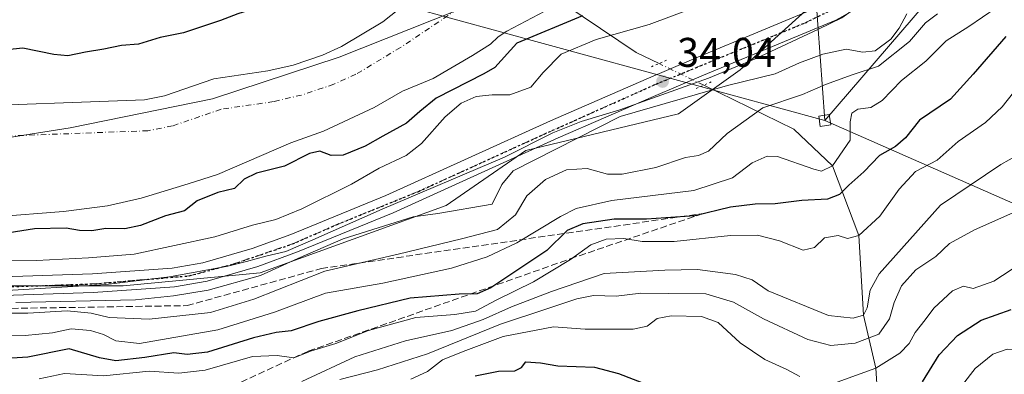
# Model space of a CAD drawing. Units: metres. Extents: x 603091 to 606523, y 4791679 to 4794045.
# Drawn here: x 605587 to 605826, y 4792150 to 4792235 of the extents above; entities that cross this region are included whole.
import ezdxf

# ---------------------------------------------------------------- set-up
doc = ezdxf.new("R2010")
doc.units = ezdxf.units.M
doc.header["$MEASUREMENT"] = 0
for name, pattern in [('DGN Style 3', [2.307223458686699, 1.648016756204785, -0.6592067024819142]), ('DGN Style 4', [2.6384748266838614, 1.318413404963828, -0.6592067024819142, 0.001648016756204785, -0.6592067024819142]), ('DGN Style 5', [1.1536117293433497, 0.4944050268614355, -0.6592067024819142])]:
    doc.linetypes.add(name, pattern=pattern)
for name, color, linetype, lineweight in [('Arbolado forestal CxS', 92, 'Continuous', 0), ('Carretera de calzada única Cxs', 7, 'Continuous', 13), ('Carretera de calzada única eje', 7, 'DGN Style 4', 0), ('Corriente natural Cxs', 4, 'Continuous', 13), ('Corriente natural eje', 4, 'DGN Style 4', 0), ('Corriente natural lineal', 142, 'Continuous', 13), ('Corriente natural lineal oculto', 9, 'DGN Style 4', 13), ('Curva de nivel maestra', 30, 'Continuous', 30), ('Curva de nivel normal', 30, 'Continuous', 0), ('Espacio natural protegido', 121, 'Continuous', 13), ('Espacio natural protegido CxS', 121, 'Continuous', 0), ('Municipio', 91, 'Continuous', 13), ('Municipio CxS', 4, 'Continuous', 0), ('Puente lineal', 2, 'DGN Style 5', 0), ('Punto de cota en terreno', 7, 'Continuous', 0), ('Ruta', 7, 'DGN Style 5', 30), ('Rótulo de punto de cota en terreno', 7, 'Continuous', 0), ('Suelo desnudo CxS', 253, 'Continuous', 0), ('Talud superficial', 30, 'DGN Style 3', 0), ('Tendido', 6, 'Continuous', 0), ('Torre de tendido Cxs', 51, 'Continuous', 0)]:
    doc.layers.add(name, color=color, linetype=linetype, lineweight=lineweight)
doc.styles.add('Style-Arial', font='txt')

# ---------------------------------------------------------------- blocks, each defined once
blk = doc.blocks.new('*U23')
at = {"layer": 'Suelo desnudo CxS', "color": 253, "linetype": 'Continuous', "lineweight": 0}
for points in [[(605569.4801000003, 4792214.2301, 22.37660000000324), (605617.5401, 4792216.030099999, 22.6585999999952), (605622.4200999998, 4792216.9901, 22.45970000000671), (605634.3000999996, 4792221.0601, 22.75389999999607), (605647.3800999997, 4792222.970100001, 22.61380000000645), (605653.5000999998, 4792224.4001, 22.65529999999853), (605660.6001000004, 4792226.770099999, 22.76880000000529), (605665.2001, 4792228.850099999, 22.73020000000542), (605675.1901000004, 4792234.860099999, 22.62540000000445), (605684.9200999998, 4792242.620100001, 22.62949999999546)], [(605714.4200999998, 4792237.450099999, 22.62900000000081), (605705.1700999998, 4792232.5601, 22.60619999999471), (605703.0701000001, 4792231.200099999, 22.42879999999423), (605701.2500999998, 4792229.4901, 22.28479999999399), (605696.9101, 4792226.720100001, 21.98410000000149), (605687.4101, 4792221.170100001, 22.54859999999462), (605679.9901000002, 4792218.120100001, 22.4262000000017), (605673.1001000004, 4792214.1501, 22.5286000000051), (605660.8601000002, 4792208.390100001, 22.60340000000724), (605652.9301000005, 4792205.5601, 22.26540000000386), (605635.2301000003, 4792197.9101, 21.93929999999818), (605629.8901000004, 4792196.2301, 21.91289999999572), (605627.1001000004, 4792195.390100001, 21.89130000000296), (605616.7701000003, 4792192.1801, 22.32839999999851), (605608.6101000002, 4792190.390100001, 22.75890000000072), (605598.0100999996, 4792189.0101, 22.75019999999495), (605581.3400999998, 4792187.6601, 22.79339999999502)]]:
    blk.add_polyline3d(points, dxfattribs=at)
blk = doc.blocks.new('5PATER')
at = {"layer": 'Punto de cota en terreno', "linetype": 'Continuous', "lineweight": 0}
h = blk.add_hatch(color=51, dxfattribs=at)
edge = h.paths.add_edge_path()
edge.add_ellipse((0, 0), major_axis=(-0.1095731443231308, -0.1110710700762829), ratio=0.9994222409660322, start_angle=0, end_angle=360)

msp = doc.modelspace()

# ---------------------------------------------------------------- linework, layer by layer
at = {"layer": 'Arbolado forestal CxS', "color": 92, "linetype": 'Continuous', "lineweight": 0}
for points in [[(605789.1778999995, 4792248.244899999, 30.82670000000508), (605761.6688999999, 4792223.242500001, 33.18390000000363), (605746.7427000003, 4792212.620300001, 35.54670000000624), (605709.7719000002, 4792203.7465, 34.25479999999516), (605690.5471000001, 4792190.437100001, 34.58289999999397), (605645.5822999999, 4792174.157500001, 34.60869999999704), (605612.4433000004, 4792170.9989, 33.48089999999502), (605531.9637000002, 4792170.997300001, 32.70160000000033), (605522.8071, 4792170.274499999, 32.80909999999858), (605502.9052999998, 4792168.7031, 33.58460000000196), (605412.0793000003, 4792161.532299999, 35.3012000000017), (605324.7615, 4792149.953700001, 34.97530000000552), (605290.3295, 4792144.306700001, 33.3408999999956), (605288.3914999999, 4792171.909399999, 30.48699999999371), (605288.2597000003, 4792173.786900001, 29.68439999999828), (605284.6765999999, 4792172.7601, 29.0795999999973), (605283.0242999997, 4792172.286599999, 28.7161999999953)], [(605371.5012999997, 4792245.217900001, 32.39620000000286), (605496.6835000003, 4792248.558700001, 29.91340000000491), (605536.7424999997, 4792246.890500001, 29.70219999999972), (605595.1615000004, 4792243.553500001, 30.68240000000515), (605671.9398999996, 4792246.893300001, 24.10599999999977), (605689.7622999996, 4792247.405999999, 22.71469999999681), (605684.9200999998, 4792242.620100001, 22.62949999999546), (605675.1901000004, 4792234.860099999, 22.62540000000445), (605665.2001, 4792228.850099999, 22.73020000000542), (605660.6001000004, 4792226.770099999, 22.76880000000529), (605653.5000999998, 4792224.4001, 22.65529999999853), (605647.3800999997, 4792222.970100001, 22.61380000000645), (605634.3000999996, 4792221.0601, 22.75389999999607), (605622.4200999998, 4792216.9901, 22.45970000000671), (605617.5401, 4792216.030099999, 22.6585999999952), (605569.4801000003, 4792214.2301, 22.37660000000324), (605557.0100999996, 4792215.0701, 22.94700000000012), (605538.4401000004, 4792218.0801, 22.60480000000098), (605526.1901000004, 4792220.610099999, 22.46760000000359), (605518.7701000003, 4792221.380100001, 22.39849999999569), (605439.4001000002, 4792220.2401, 22.0454999999929), (605422.3501000004, 4792220.470100001, 22.19389999999839), (605397.5800999999, 4792221.620100001, 22.18330000000424)], [(605397.5800999999, 4792221.620100001, 22.18330000000424), (605422.3501000004, 4792220.470100001, 22.19389999999839), (605439.4001000002, 4792220.2401, 22.0454999999929), (605518.7701000003, 4792221.380100001, 22.39849999999569), (605526.1901000004, 4792220.610099999, 22.46760000000359), (605538.4401000004, 4792218.0801, 22.60480000000098), (605557.0100999996, 4792215.0701, 22.94700000000012), (605569.4801000003, 4792214.2301, 22.37660000000324), (605617.5401, 4792216.030099999, 22.6585999999952), (605622.4200999998, 4792216.9901, 22.45970000000671), (605634.3000999996, 4792221.0601, 22.75389999999607), (605647.3800999997, 4792222.970100001, 22.61380000000645), (605653.5000999998, 4792224.4001, 22.65529999999853), (605660.6001000004, 4792226.770099999, 22.76880000000529), (605665.2001, 4792228.850099999, 22.73020000000542), (605675.1901000004, 4792234.860099999, 22.62540000000445), (605684.9200999998, 4792242.620100001, 22.62949999999546), (605689.7622999996, 4792247.405999999, 22.71469999999681)], [(605531.9637000002, 4792170.997300001, 32.70160000000033), (605612.4433000004, 4792170.9989, 33.48089999999502), (605645.5822999999, 4792174.157500001, 34.60869999999704), (605690.5471000001, 4792190.437100001, 34.58289999999397), (605709.7719000002, 4792203.7465, 34.25479999999516), (605746.7427000003, 4792212.620300001, 35.54670000000624), (605761.6688999999, 4792223.242500001, 33.18390000000363), (605789.1778999995, 4792248.244899999, 30.82670000000508), (605843.1579, 4792247.656099999, 40.47629999999481), (605843.2106999997, 4792247.6555, 40.48200000000361), (605865.9951, 4792247.5573, 40.7329999999929), (605884.2052999996, 4792246.111099999, 41.5402000000031), (605902.1319000004, 4792244.470899999, 42.4091999999946), (605910.1552999998, 4792243.224099999, 42.75800000000163), (605927.6425000001, 4792240.120300001, 54.4198999999935), (605922.4539000001, 4792233.449100001, 55.40110000000277), (605920.4550999999, 4792223.454700001, 58.69560000000638), (605934.4483000003, 4792209.4627, 62.01780000000144), (605932.4499000004, 4792194.470899999, 59.61440000000584), (605920.4565000003, 4792180.478700001, 64.71989999999641), (605906.4641000004, 4792174.481500001, 70.98690000000352), (605893.8073000005, 4792156.761700001, 78.10589999999502), (605909.5235000001, 4792145.797499999, 79.19139999999607)], [(605789.1778999995, 4792248.244899999, 30.82670000000508), (605761.6688999999, 4792223.242500001, 33.18390000000363), (605746.7427000003, 4792212.620300001, 35.54670000000624), (605709.7719000002, 4792203.7465, 34.25479999999516), (605690.5471000001, 4792190.437100001, 34.58289999999397), (605645.5822999999, 4792174.157500001, 34.60869999999704), (605612.4433000004, 4792170.9989, 33.48089999999502), (605531.9637000002, 4792170.997300001, 32.70160000000033)], [(605729.5930000005, 4792248.0703, 22.62279999999737), (605728.5301000001, 4792246.950099999, 22.53729999999632), (605714.4200999998, 4792237.450099999, 22.62900000000081), (605705.1700999998, 4792232.5601, 22.60619999999471), (605703.0701000001, 4792231.200099999, 22.42879999999423), (605701.2500999998, 4792229.4901, 22.28479999999399), (605696.9101, 4792226.720100001, 21.98410000000149), (605687.4101, 4792221.170100001, 22.54859999999462), (605679.9901000002, 4792218.120100001, 22.4262000000017), (605673.1001000004, 4792214.1501, 22.5286000000051), (605660.8601000002, 4792208.390100001, 22.60340000000724), (605652.9301000005, 4792205.5601, 22.26540000000386), (605635.2301000003, 4792197.9101, 21.93929999999818), (605629.8901000004, 4792196.2301, 21.91289999999572), (605627.1001000004, 4792195.390100001, 21.89130000000296), (605616.7701000003, 4792192.1801, 22.32839999999851), (605608.6101000002, 4792190.390100001, 22.75890000000072), (605598.0100999996, 4792189.0101, 22.75019999999495), (605581.3400999998, 4792187.6601, 22.79339999999502)], [(605581.3400999998, 4792187.6601, 22.79339999999502), (605598.0100999996, 4792189.0101, 22.75019999999495), (605608.6101000002, 4792190.390100001, 22.75890000000072), (605616.7701000003, 4792192.1801, 22.32839999999851), (605627.1001000004, 4792195.390100001, 21.89130000000296), (605629.8901000004, 4792196.2301, 21.91289999999572), (605635.2301000003, 4792197.9101, 21.93929999999818), (605652.9301000005, 4792205.5601, 22.26540000000386), (605660.8601000002, 4792208.390100001, 22.60340000000724), (605673.1001000004, 4792214.1501, 22.5286000000051), (605679.9901000002, 4792218.120100001, 22.4262000000017), (605687.4101, 4792221.170100001, 22.54859999999462), (605696.9101, 4792226.720100001, 21.98410000000149), (605701.2500999998, 4792229.4901, 22.28479999999399), (605703.0701000001, 4792231.200099999, 22.42879999999423), (605705.1700999998, 4792232.5601, 22.60619999999471), (605714.4200999998, 4792237.450099999, 22.62900000000081)]]:
    msp.add_polyline3d(points, dxfattribs=at)
at = {"layer": 'Carretera de calzada única Cxs', "color": 7, "linetype": 'Continuous', "lineweight": 13}
for points in [[(605578.4001000002, 4792173.0101, 42.2789000000048), (605604.9600999998, 4792173.890100001, 48.33740000000398), (605624.3000999996, 4792175.2601, 49.48799999999756), (605631.6901000004, 4792176.5801, 46.42239999999583), (605643.5900999998, 4792180.030099999, 42.74850000000151), (605652.9700999996, 4792183.440099999, 46.58710000000428), (605675.9101, 4792192.8201, 43.54700000000594), (605715.7600999996, 4792210.940099999, 40.9542999999976), (605738.8800999997, 4792220.970100001, 37.33179999999993), (605751.0201000003, 4792226.1601, 42.11169999999402), (605782.7901, 4792239.390100001, 32.90899999999965), (605789.3201000001, 4792242.9901, 40.1987999999983), (605795.5301000001, 4792247.2601, 42.24770000000717), (605798.9101, 4792250.110099999, 38.82880000000296)], [(605805.7200999996, 4792250.0601, 35.12690000000293), (605804.7100999998, 4792249.0701, 35.14830000000075), (605798.2801000001, 4792243.6501, 49.75139999999374), (605791.7100999998, 4792239.130100001, 49.53949999999895), (605784.7600999996, 4792235.290100001, 36.64650000000256), (605752.7901, 4792221.9801, 37.31440000000293), (605740.6700999998, 4792216.800100001, 37.84540000000561), (605717.6001000004, 4792206.790100001, 45.93090000000666), (605677.7100999998, 4792188.6501, 47.50179999999818), (605654.6001000004, 4792179.200099999, 49.1076999999932), (605644.9901000002, 4792175.720100001, 47.29379999999946), (605632.7200999996, 4792172.1501, 54.97090000000026), (605624.8601000002, 4792170.7501, 55.09149999999499), (605605.1901000004, 4792169.360099999, 52.13370000000577), (605578.5201000003, 4792168.470100001, 48.99880000000121)], [(605578.4001000002, 4792173.0101, 42.2789000000048), (605604.9600999998, 4792173.890100001, 48.33740000000398), (605624.3000999996, 4792175.2601, 49.48799999999756), (605631.6901000004, 4792176.5801, 46.42239999999583), (605643.5900999998, 4792180.030099999, 42.74850000000151), (605652.9700999996, 4792183.440099999, 46.58710000000428), (605675.9101, 4792192.8201, 43.54700000000594), (605715.7600999996, 4792210.940099999, 40.9542999999976), (605738.8800999997, 4792220.970100001, 37.33179999999993), (605751.0201000003, 4792226.1601, 42.11169999999402), (605782.7901, 4792239.390100001, 32.90899999999965)], [(605791.7100999998, 4792239.130100001, 49.53949999999895), (605784.7600999996, 4792235.290100001, 36.64650000000256), (605752.7901, 4792221.9801, 37.31440000000293), (605740.6700999998, 4792216.800100001, 37.84540000000561), (605717.6001000004, 4792206.790100001, 45.93090000000666), (605677.7100999998, 4792188.6501, 47.50179999999818), (605654.6001000004, 4792179.200099999, 49.1076999999932), (605644.9901000002, 4792175.720100001, 47.29379999999946), (605632.7200999996, 4792172.1501, 54.97090000000026), (605624.8601000002, 4792170.7501, 55.09149999999499), (605605.1901000004, 4792169.360099999, 52.13370000000577), (605578.5201000003, 4792168.470100001, 48.99880000000121)]]:
    msp.add_polyline3d(points, dxfattribs=at)
at = {"layer": 'Carretera de calzada única eje', "color": 7, "linetype": 'DGN Style 4', "lineweight": 0}
msp.add_polyline3d([(605558.9901000002, 4792169.950099999, 50.46670000000449), (605596.3000999996, 4792171.170100001, 46.51829999999609), (605605.5100999996, 4792171.5001, 50.5902999999962), (605628.4101, 4792173.4301, 51.92359999999462), (605639.1601, 4792176.3101, 44.80310000000463), (605653.3601000002, 4792181.140100001, 47.3524000000034), (605664.1901000004, 4792185.860099999, 48.72010000000591), (605683.8201000001, 4792193.840100001, 43.08749999999418), (605715.2600999996, 4792208.1501, 42.23589999999967), (605741.3000999996, 4792219.800100001, 37.69400000000314), (605777.4200999998, 4792234.640100001, 33.62919999999576), (605788.9301000005, 4792240.280099999, 42.72659999999451), (605796.2001, 4792245.0001, 47.01179999999295), (605802.3101000005, 4792250.0801, 36.17639999999665)], dxfattribs=at)
at = {"layer": 'Corriente natural Cxs', "color": 4, "linetype": 'Continuous', "lineweight": 13}
for points in [[(605397.5800999999, 4792221.620100001, 22.18330000000424), (605422.3501000004, 4792220.470100001, 22.19389999999839), (605439.4001000002, 4792220.2401, 22.0454999999929), (605518.7701000003, 4792221.380100001, 22.39849999999569), (605526.1901000004, 4792220.610099999, 22.46760000000359), (605538.4401000004, 4792218.0801, 22.60480000000098), (605557.0100999996, 4792215.0701, 22.94700000000012), (605569.4801000003, 4792214.2301, 22.37660000000324), (605617.5401, 4792216.030099999, 22.6585999999952), (605622.4200999998, 4792216.9901, 22.45970000000671), (605634.3000999996, 4792221.0601, 22.75389999999607), (605647.3800999997, 4792222.970100001, 22.61380000000645), (605653.5000999998, 4792224.4001, 22.65529999999853), (605660.6001000004, 4792226.770099999, 22.76880000000529), (605665.2001, 4792228.850099999, 22.73020000000542), (605675.1901000004, 4792234.860099999, 22.62540000000445), (605684.9200999998, 4792242.620100001, 22.62949999999546), (605693.5100999996, 4792251.110099999, 23.0966999999946)], [(605732.2401000002, 4792250.859999999, 23.04390000000421), (605728.5301000001, 4792246.950099999, 22.53729999999632), (605714.4200999998, 4792237.450099999, 22.62900000000081), (605705.1700999998, 4792232.5601, 22.60619999999471), (605703.0701000001, 4792231.200099999, 22.42879999999423), (605701.2500999998, 4792229.4901, 22.28479999999399), (605696.9101, 4792226.720100001, 21.98410000000149), (605687.4101, 4792221.170100001, 22.54859999999462), (605679.9901000002, 4792218.120100001, 22.4262000000017), (605673.1001000004, 4792214.1501, 22.5286000000051), (605660.8601000002, 4792208.390100001, 22.60340000000724), (605652.9301000005, 4792205.5601, 22.26540000000386), (605635.2301000003, 4792197.9101, 21.93929999999818), (605629.8901000004, 4792196.2301, 21.91289999999572), (605627.1001000004, 4792195.390100001, 21.89130000000296), (605616.7701000003, 4792192.1801, 22.32839999999851), (605608.6101000002, 4792190.390100001, 22.75890000000072), (605598.0100999996, 4792189.0101, 22.75019999999495), (605581.3400999998, 4792187.6601, 22.79339999999502)], [(605569.4801000003, 4792214.2301, 22.37660000000324), (605617.5401, 4792216.030099999, 22.6585999999952), (605622.4200999998, 4792216.9901, 22.45970000000671), (605634.3000999996, 4792221.0601, 22.75389999999607), (605647.3800999997, 4792222.970100001, 22.61380000000645), (605653.5000999998, 4792224.4001, 22.65529999999853), (605660.6001000004, 4792226.770099999, 22.76880000000529), (605665.2001, 4792228.850099999, 22.73020000000542), (605675.1901000004, 4792234.860099999, 22.62540000000445), (605684.9200999998, 4792242.620100001, 22.62949999999546)], [(605714.4200999998, 4792237.450099999, 22.62900000000081), (605705.1700999998, 4792232.5601, 22.60619999999471), (605703.0701000001, 4792231.200099999, 22.42879999999423), (605701.2500999998, 4792229.4901, 22.28479999999399), (605696.9101, 4792226.720100001, 21.98410000000149), (605687.4101, 4792221.170100001, 22.54859999999462), (605679.9901000002, 4792218.120100001, 22.4262000000017), (605673.1001000004, 4792214.1501, 22.5286000000051), (605660.8601000002, 4792208.390100001, 22.60340000000724), (605652.9301000005, 4792205.5601, 22.26540000000386), (605635.2301000003, 4792197.9101, 21.93929999999818), (605629.8901000004, 4792196.2301, 21.91289999999572), (605627.1001000004, 4792195.390100001, 21.89130000000296), (605616.7701000003, 4792192.1801, 22.32839999999851), (605608.6101000002, 4792190.390100001, 22.75890000000072), (605598.0100999996, 4792189.0101, 22.75019999999495), (605581.3400999998, 4792187.6601, 22.79339999999502)]]:
    msp.add_polyline3d(points, dxfattribs=at)
at = {"layer": 'Corriente natural eje', "color": 4, "linetype": 'DGN Style 4', "lineweight": 0}
msp.add_polyline3d([(605706.6651, 4792247.5551, 22.92419999999402), (605702.3601000002, 4792244.040100001, 22.92209999999614), (605679.5000999998, 4792228.6601, 22.00139999999374), (605668.7100999998, 4792222.1601, 21.52980000000389), (605663.3501000004, 4792219.7401, 21.64979999999923), (605655.5601000005, 4792217.140100001, 21.87910000000556), (605648.7801000001, 4792215.5601, 22.05610000000161), (605636.0900999998, 4792213.710100001, 22.1935999999987), (605624.3800999997, 4792209.690099999, 22.06699999999546), (605618.4101, 4792208.520099999, 21.95870000000286), (605569.3701, 4792206.690099999, 22.08400000000256), (605556.1501000002, 4792207.5701, 22.33040000000619), (605537.0701000001, 4792210.670100001, 22.36860000000161), (605525.0301000001, 4792213.1501, 22.43009999999776), (605518.4301000005, 4792213.840100001, 22.21520000000601), (605449.2001, 4792207.550100001, 22.01619999999821), (605424.5100999996, 4792209.120100001, 21.6585999999952), (605395.9401000004, 4792213.200099999, 21.56309999999939), (605366.2901, 4792213.950099999, 20.92389999999432), (605330.4501, 4792214.350099999, 20.48399999999674), (605311.4901000002, 4792213.6501, 20.22310000000289), (605299.4001000002, 4792209.460100001, 20.11430000000109)], dxfattribs=at)
at = {"layer": 'Corriente natural lineal', "color": 142, "linetype": 'Continuous', "lineweight": 13, "extrusion": (0.06433495861041484, 0.5124340846315392, 0.8563132148976991), "elevation": 2494698.732750061, "flags": 128}
msp.add_lwpolyline([(-4057.01197893385, -4136278.937966426), (-4051.225143721473, -4136281.234382864), (-4019.101261239295, -4136300.191436098)], dxfattribs=at)
at = {"layer": 'Corriente natural lineal', "color": 142, "linetype": 'Continuous', "lineweight": 13}
msp.add_polyline3d([(605810.6201, 4792123.220100001, 83.64650000000256), (605800.4619000005, 4792128.6328, 77.82580000000598), (605795.2542000003, 4792138.546499999, 73.63830000000598), (605794.4900000002, 4792151.109999999, 68.38439999999537), (605791.4299999997, 4792163.939999999, 59.51399999999558), (605790.2999999998, 4792183.189999999, 54.37350000000151), (605783.9800000006, 4792200, 45.79080000000249), (605774.6167000001, 4792208.925799999, 42.81780000000435), (605752.8125999998, 4792219.525, 34.12339999999676)], dxfattribs=at)
at = {"layer": 'Corriente natural lineal oculto', "color": 9, "linetype": 'DGN Style 4', "lineweight": 13, "extrusion": (-0.0166773046421535, 0.00810716036290565, 0.9998280559479831), "elevation": 28783.08552253535, "flags": 128}
msp.add_lwpolyline([(-4574788.580673194, -1550092.069219883), (-4574788.580673194, -1550104.078868755)], dxfattribs=at)
at = {"layer": 'Curva de nivel maestra', "color": 30, "linetype": 'Continuous', "lineweight": 30, "flags": 128}
for points, elevation in [([(605671.5612000005, 4792251.2106), (605670.4299999997, 4792250.770099999), (605662.3200000003, 4792245.4301), (605656.9800000006, 4792243.350099999), (605650.1100000005, 4792240.8101), (605644.5, 4792238.120100001), (605640.1100000005, 4792236.8201), (605635.9800000006, 4792235.200099999), (605626.9900000002, 4792232.2301), (605621.3300000001, 4792231.040100001), (605616.0800000001, 4792229.440099999), (605612, 4792229.140100001), (605607.7400000002, 4792228.210100001), (605603.3300000001, 4792227.5101), (605599.0599999996, 4792226.6601), (605595.6600000003, 4792226.9801), (605588.1699999999, 4792228.4801), (605582.75, 4792227.9101)], 25), ([(605723.5, 4792236.3201), (605707.6399999997, 4792229.690099999), (605702.3399999999, 4792223.8301), (605699.6799999997, 4792222.300100001), (605688.0816000003, 4792216.412799999), (605684.1799999997, 4792213.1501), (605680.9400000004, 4792210.350099999), (605675.2100000001, 4792207.220100001), (605670.9800000006, 4792204.780099999), (605665.6200000001, 4792202.600099999), (605662.6900000004, 4792202.5001), (605659.9800000006, 4792203.5601), (605657.4400000004, 4792202.9801), (605651.4299999997, 4792199.920100001), (605644.6500000004, 4792198.2601), (605641.6500000004, 4792196.790100001), (605639.3200000003, 4792194.5701), (605635.3200000003, 4792193.540100001), (605630.3200000003, 4792191.540100001), (605627.2400000002, 4792189.1501), (605622.6699999999, 4792187.940099999), (605616.5999999996, 4792185.590100001), (605612.8099999996, 4792184.790100001), (605608.2100000001, 4792184.860099999), (605604.7999999998, 4792184.340100001), (605601.8600000005, 4792184.4001), (605598.6600000003, 4792184.970100001), (605590.9699999997, 4792184.7601), (605581.2300000006, 4792183.2301)], 25), ([(605825.8799999999, 4792231.300100001), (605818.0199999996, 4792222.190099999), (605812.4900000002, 4792216.1601), (605804.9900000002, 4792211.0701), (605801.6399999997, 4792206.800100001), (605799.2100000001, 4792204.720100001), (605795.2999999998, 4792202.4901), (605791.5499999998, 4792198.550100001), (605787.9600000001, 4792195.370100001), (605785.6299999999, 4792193.110099999), (605782.7699999996, 4792191.9901), (605776.5300000003, 4792191.610099999), (605770.0999999996, 4792190.8101), (605765.2999999998, 4792190.780099999), (605759.2999999998, 4792190.0101), (605750.6399999997, 4792187.920100001), (605738.9699999997, 4792187.110099999), (605731.1299999999, 4792187.100099999), (605723.5899999999, 4792185.9901), (605719.79, 4792184.4001), (605714.9000000004, 4792179.550100001), (605701.3700000001, 4792170.5601), (605698.0499999998, 4792169.0801), (605693.6500000004, 4792169.030099999), (605681.8200000003, 4792168.040100001), (605669.2000000002, 4792164.950099999), (605659.75, 4792162.380100001), (605653.04, 4792160.130100001), (605649.4500000002, 4792159.700099999), (605643.9699999997, 4792158.460100001), (605632.7800000003, 4792154.9901), (605627.8499999996, 4792154.4001), (605624.6600000003, 4792154.8101), (605617.6600000003, 4792153.6501), (605610.6600000003, 4792152.860099999), (605606.6600000003, 4792153.620100001), (605599.3300000001, 4792155.7301), (605589.3600000005, 4792153.770099999), (605579.0700000003, 4792153.0801)], 50), ([(605805.7599999999, 4792147.7601), (605809.75, 4792154.3201), (605814.2300000006, 4792158.9901), (605819.9000000004, 4792162.670100001), (605827.1600000003, 4792165.300100001)], 75), ([(605697.5700000003, 4792149.2401), (605703.1699999999, 4792150.4001), (605707.0999999996, 4792150.440099999), (605708.7699999996, 4792151.220100001), (605709.7699999996, 4792152.590100001), (605713.3499999996, 4792152.360099999), (605717.5599999996, 4792151.6601), (605726.3799999999, 4792151.3101), (605732.2300000006, 4792149.840100001), (605739.3300000001, 4792147.0601)], 75)]:
    msp.add_lwpolyline(points, dxfattribs=dict(at, elevation=elevation))
at = {"layer": 'Curva de nivel normal', "color": 30, "linetype": 'Continuous', "lineweight": 0, "flags": 128}
for points, elevation in [([(605826.8499999996, 4792240.59), (605816.9500000002, 4792233.730000001), (605811.4600000001, 4792230.220000001), (605806.5499999998, 4792225.310000001), (605800.6299999999, 4792220.65), (605795.9600000001, 4792215.82), (605793.2599999999, 4792214.15), (605790.1200000001, 4792213.710000001), (605788.6100000005, 4792212.789999999), (605788.2100000001, 4792210.65), (605788.2699999996, 4792206.26), (605783.9800000006, 4792200), (605781.3099999996, 4792198.74), (605779.4400000004, 4792199.230000001), (605770.6399999997, 4792202.32), (605768.2000000002, 4792202.369999999), (605764.5800000001, 4792200.76), (605759.7999999998, 4792197.140000001), (605750.4000000004, 4792194.07), (605730.6399999997, 4792191.66), (605721.9800000006, 4792189.730000001), (605718.1699999999, 4792187.800000001), (605707.6600000003, 4792181.42), (605700.4199999999, 4792178.039999999), (605691.8499999996, 4792175.25), (605675.1799999997, 4792171.67), (605661.3200000003, 4792169.27), (605648.9800000006, 4792164.619999999), (605635.3200000003, 4792160.34), (605616.3899999997, 4792157.100000001), (605610.6299999999, 4792157.689999999), (605607.6399999997, 4792159.230000001), (605604.5099999999, 4792160.230000001), (605599.8700000001, 4792160.58), (605595.3300000001, 4792159.65), (605588.7000000002, 4792158.970000001), (605578.4699999997, 4792158.76)], 44.99999999999999), ([(605581.6200000001, 4792177.25), (605591.4100000003, 4792177.140000001), (605603.9900000002, 4792177.77), (605615.0700000003, 4792178.699999999), (605634.6200000001, 4792182.880000001), (605643.7199999997, 4792185.66), (605649.3200000003, 4792187.01), (605655.6500000004, 4792189.600000001), (605667.6500000004, 4792195.630000001), (605674.3600000005, 4792199.439999999), (605680.8200000003, 4792202.560000001), (605684.5899999999, 4792205.430000001), (605690.3099999996, 4792211.9), (605694.1200000001, 4792215.210000001), (605697.75, 4792216.76), (605701.6500000004, 4792217.180000001), (605705.9699999997, 4792217.210000001), (605710.9699999997, 4792219.039999999), (605713.9699999997, 4792222.609999999), (605718.3099999996, 4792227.039999999), (605726.8099999996, 4792230.57), (605739.6600000003, 4792234.180000001), (605749.8099999996, 4792238)], 30), ([(605801.9199999999, 4792236.82), (605800.0999999996, 4792233.300000001), (605798.04, 4792230.680000001), (605794.29, 4792227.869999999), (605791.3399999999, 4792227.529999999), (605787.2999999998, 4792228.220000001), (605781.6299999999, 4792227.060000001), (605775.9600000001, 4792224.939999999), (605770.1399999997, 4792222.300000001), (605758.5999999996, 4792219.460000001), (605732.6299999999, 4792211.970000001), (605706.7699999996, 4792198.779999999), (605703.9800000006, 4792195.480000001), (605701.6399999997, 4792190.77), (605688.4800000006, 4792188.480000001), (605682.5199999996, 4792187.67), (605665.6500000004, 4792182.34), (605654.6500000004, 4792177.59), (605645.6500000004, 4792173.5), (605632.9400000004, 4792169.970000001), (605624.6100000005, 4792168.619999999), (605615.3700000001, 4792167.619999999), (605586.4199999999, 4792167.01)], 35), ([(605809.3499999996, 4792236.789999999), (605806.4800000006, 4792234.58), (605802.5999999996, 4792230.060000001), (605795.1200000001, 4792224.16), (605788.7400000002, 4792222.039999999), (605782.25, 4792219.67), (605776.6799999997, 4792217.27), (605767.1100000005, 4792214.08), (605758.5, 4792207.84), (605753.9699999997, 4792203.560000001), (605751.5899999999, 4792202.5), (605748.4500000002, 4792202.08), (605741.2599999999, 4792199.65), (605733.0899999999, 4792198.039999999), (605729.5700000003, 4792198.050000001), (605724.6200000001, 4792199.350000001), (605719.5999999996, 4792199.029999999), (605714.5800000001, 4792196.710000001), (605710.0199999996, 4792192.800000001), (605707.2800000003, 4792188.140000001), (605702.9699999997, 4792184.630000001), (605694.2100000001, 4792182.359999999), (605678.9199999999, 4792178.67), (605661.2199999997, 4792174.560000001), (605643.9800000006, 4792167.75), (605633.5700000003, 4792164.529999999), (605618.7199999997, 4792162.980000001), (605609, 4792163.33), (605604.6799999997, 4792164.390000001), (605598.9000000004, 4792164.939999999), (605589.3499999996, 4792164.390000001), (605577.75, 4792164.380000001)], 40), ([(605830.8200000003, 4792221.65), (605825, 4792214.310000001), (605820.9900000002, 4792210.470000001), (605814.3600000005, 4792205.939999999), (605809.29, 4792201.42), (605804.0599999996, 4792198.630000001), (605800.0599999996, 4792194.4), (605795.4000000004, 4792187.880000001), (605790.2999999998, 4792183.189999999), (605787.6299999999, 4792182.430000001), (605785.3099999996, 4792183.199999999), (605782.0199999996, 4792182.609999999), (605779.6399999997, 4792180.25), (605776.8399999999, 4792179.619999999), (605771.1399999997, 4792181.9), (605765.8399999999, 4792183.289999999), (605759.2999999998, 4792183.189999999), (605745.6399999997, 4792181.689999999), (605737.9699999997, 4792181.720000001), (605733.54, 4792182.439999999), (605729.25, 4792182.27), (605725.54, 4792180.939999999), (605720.6399999997, 4792177.369999999), (605711.6399999997, 4792171.949999999), (605702.6399999997, 4792167.539999999), (605697.6399999997, 4792164.91), (605692.6500000004, 4792164.08), (605683.1699999999, 4792163.34), (605671.7300000006, 4792160.189999999), (605663.8399999999, 4792157.100000001), (605657.9800000006, 4792155.310000001), (605653.6500000004, 4792153.609999999), (605649.6200000001, 4792154.189999999), (605643.6799999997, 4792153.91), (605632.2599999999, 4792150.600000001), (605625.9000000004, 4792149.9), (605618.6799999997, 4792150.380000001), (605607.6399999997, 4792149.24), (605598.2400000002, 4792149.810000001), (605592.1200000001, 4792148.539999999)], 55), ([(605832.7300000006, 4792204.850000001), (605824.7100000001, 4792200.369999999), (605810.1200000001, 4792190.52), (605795.2400000002, 4792173.880000001), (605793.0999999996, 4792169.92), (605792.3700000001, 4792165.710000001), (605791.4299999997, 4792163.939999999), (605789, 4792163.189999999), (605782.9699999997, 4792163.869999999), (605768.3799999999, 4792169.779999999), (605764.5099999999, 4792172.480000001), (605760.4800000006, 4792173.730000001), (605751.3099999996, 4792174.92), (605743.3899999997, 4792174.810000001), (605728.7199999997, 4792174.02), (605715.9900000002, 4792169.600000001), (605706.3099999996, 4792165.939999999), (605699.5, 4792162.84), (605691.9100000003, 4792160.210000001), (605680.6900000004, 4792157.699999999), (605668.4600000001, 4792153.800000001), (605655.6399999997, 4792147.880000001)], 60), ([(605827.6200000001, 4792188.630000001), (605818.2999999998, 4792184.539999999), (605812.2999999998, 4792181.24), (605808.9699999997, 4792178.130000001), (605804.1200000001, 4792174.84), (605800.6799999997, 4792170.980000001), (605798.8700000001, 4792166.980000001), (605797.79, 4792162.99), (605795.1799999997, 4792159.300000001), (605789.4800000006, 4792157.130000001), (605783.5800000001, 4792156.600000001), (605777.9900000002, 4792158.01), (605767.2999999998, 4792162.99), (605760.04, 4792167.060000001), (605753.3600000005, 4792169.039999999), (605744.4000000004, 4792169.180000001), (605737.6399999997, 4792169.27), (605731.6399999997, 4792168.5), (605726.1799999997, 4792168.630000001), (605722.1500000004, 4792167.9), (605715.1600000003, 4792165.560000001), (605703.6399999997, 4792161.75), (605686.0199999996, 4792154.58), (605673.9600000001, 4792150.66), (605664.8499999996, 4792148.359999999)], 65), ([(605833.9600000001, 4792179.289999999), (605822.9600000001, 4792172.140000001), (605817.9600000001, 4792170.390000001), (605815.6299999999, 4792170.930000001), (605812.9600000001, 4792169.82), (605808.4900000002, 4792165.640000001), (605806.4000000004, 4792162.76), (605803.9900000002, 4792159.710000001), (605802.4800000006, 4792157.09), (605800.2400000002, 4792154.699999999), (605794.4900000002, 4792151.109999999), (605785.1399999997, 4792147.710000001)], 70), ([(605776.0899999999, 4792149.08), (605772.9500000002, 4792150.789999999), (605767.6299999999, 4792153.180000001), (605761.6299999999, 4792157.220000001), (605756.2999999998, 4792162.100000001), (605752.3099999996, 4792163.57), (605744.9699999997, 4792163.74), (605741.5499999998, 4792163.08), (605739.1699999999, 4792161.279999999), (605735.7599999999, 4792160.49), (605724.1299999999, 4792160.560000001), (605716.5099999999, 4792161.07), (605704.3099999996, 4792158.77), (605694.6500000004, 4792155.130000001), (605689.6500000004, 4792153.09), (605685.9900000002, 4792150.32), (605682.0199999996, 4792148.439999999)], 70), ([(605905.6200000001, 4792148.980000001), (605901.5, 4792150.800000001), (605896.4500000002, 4792152.5), (605890.8600000005, 4792154.91), (605886.8200000003, 4792155.199999999), (605880.7100000001, 4792155.300000001), (605875.8600000005, 4792154.74), (605872.1500000004, 4792155.720000001), (605867.75, 4792156.449999999), (605863.9600000001, 4792155.550000001), (605861.6399999997, 4792155.17), (605859.29, 4792155.279999999), (605855.3799999999, 4792154.74), (605850.7300000006, 4792155.32), (605847.6699999999, 4792155.029999999), (605843.6900000004, 4792153.33), (605839.9500000002, 4792152.850000001), (605836.9500000002, 4792153.480000001), (605831.6200000001, 4792155.359999999), (605826.2199999997, 4792155.699999999), (605822.75, 4792154.470000001), (605818.4400000004, 4792150.99), (605815.4400000004, 4792147.09)], 80)]:
    msp.add_lwpolyline(points, dxfattribs=dict(at, elevation=elevation))
at = {"layer": 'Espacio natural protegido', "color": 121, "linetype": 'Continuous', "lineweight": 13, "flags": 128}
msp.add_lwpolyline([(605581.6318999997, 4792169.703799998), (605608.2424, 4792171.343999999), (605623.6185999982, 4792173.1671), (605637.6987999997, 4792175.734200003), (605642.2598999991, 4792176.864200002), (605646.926, 4792178.215200001), (605651.7510999984, 4792179.350199998), (605658.2731999991, 4792182.093200001), (605675.0524999984, 4792189.509100001), (605704.6298999996, 4792202.131100001), (605716.3150999988, 4792208.040000001), (605723.1812999999, 4792210.755000004), (605732.4983999986, 4792213.580000003), (605753.9596999983, 4792221.246000002), (605765.2988999982, 4792225.939000002), (605780.6191, 4792233.101899998), (605786.2491999993, 4792235.842000003), (605797.3213999997, 4792243.8558), (605801.0694999993, 4792247.2018), (605805.196499999, 4792251.106700002), (605817.104799999, 4792264.163400002), (605835.051, 4792263.402600001)], dxfattribs=at)
at = {"layer": 'Espacio natural protegido CxS', "color": 121, "linetype": 'Continuous', "lineweight": 0, "flags": 128}
msp.add_lwpolyline([(605835.0510000008, 4792263.402600001), (605817.1047999999, 4792264.163400001), (605805.1964999998, 4792251.1067), (605801.0695000001, 4792247.2018), (605797.3214000005, 4792243.855799999), (605786.2492000001, 4792235.842000001), (605780.619100001, 4792233.101899999), (605765.2988999991, 4792225.939), (605753.959699999, 4792221.246), (605732.4983999995, 4792213.580000001), (605723.1813000008, 4792210.755000002), (605716.3150999997, 4792208.04), (605704.6299000005, 4792202.1311), (605675.0524999992, 4792189.5091), (605658.2731999999, 4792182.0932), (605651.7510999991, 4792179.350199998), (605646.9260000007, 4792178.2152), (605642.2599, 4792176.864200001), (605637.6988000005, 4792175.734200002), (605623.618599999, 4792173.167099999), (605608.2424000008, 4792171.344), (605581.6319000005, 4792169.703799999)], dxfattribs=at)
at = {"layer": 'Municipio', "color": 91, "linetype": 'Continuous', "lineweight": 13, "flags": 128}
msp.add_lwpolyline([(605372.7509999997, 4792204.535000003), (605413.6849999977, 4792205.550000001), (605447.529999999, 4792205.864000001), (605488.6169999997, 4792204.848000002), (605538.3329999995, 4792203.404), (605567.9869999988, 4792204.187000001), (605599.6119999982, 4792209.179), (605633.9979999991, 4792216.230000001), (605664.6649999995, 4792226.293), (605692.9089999984, 4792237.477000002), (605718.8859999992, 4792251.301000002), (605720.5970000002, 4792252.211000001), (605735.7089999998, 4792263.511), (605753.0979999985, 4792276.515000002), (605776.8999999985, 4792297.310000001), (605788.6529999997, 4792309.229000002), (605806.7409999992, 4792330.606000001), (605817.9749999985, 4792343.537000001), (605827.0429999989, 4792357.082000002), (605839.828999999, 4792376.885999999), (605853.2359999993, 4792397.583000001), (605865.5239999986, 4792416.747)], dxfattribs=at)
msp.add_lwpolyline([(605372.7509999997, 4792204.535000003), (605413.6849999977, 4792205.550000001), (605447.529999999, 4792205.864000001), (605488.6169999997, 4792204.848000002), (605538.3329999995, 4792203.404), (605567.9869999988, 4792204.187000001), (605599.6119999982, 4792209.179), (605633.9979999991, 4792216.230000001), (605664.6649999995, 4792226.293), (605692.9089999984, 4792237.477000002), (605718.8859999992, 4792251.301000002), (605720.5970000002, 4792252.211000001), (605735.7089999998, 4792263.511), (605753.0979999985, 4792276.515000002), (605776.8999999985, 4792297.310000001), (605788.6529999997, 4792309.229000002), (605806.7409999992, 4792330.606000001), (605817.9749999985, 4792343.537000001), (605827.0429999989, 4792357.082000002), (605839.828999999, 4792376.885999999), (605853.2359999993, 4792397.583000001), (605865.5239999986, 4792416.747)], dxfattribs=at)
at = {"layer": 'Municipio CxS', "color": 4, "linetype": 'Continuous', "lineweight": 0, "flags": 128}
for points in [[(605372.7510000005, 4792204.535000001), (605413.6849999985, 4792205.55), (605447.5299999998, 4792205.864), (605488.6170000006, 4792204.848), (605538.3330000003, 4792203.403999999), (605567.9869999996, 4792204.187), (605599.611999999, 4792209.178999999), (605633.9979999999, 4792216.23), (605664.6650000003, 4792226.292999999), (605692.9089999992, 4792237.477000001), (605718.8860000002, 4792251.301000001), (605720.597000001, 4792252.211), (605735.7090000006, 4792263.510999999), (605753.0979999994, 4792276.515000001), (605776.8999999993, 4792297.310000001), (605788.6530000005, 4792309.229), (605806.741, 4792330.606000001), (605817.9749999992, 4792343.537000001), (605827.0429999997, 4792357.082000001), (605839.8289999999, 4792376.886), (605853.2360000003, 4792397.583000001), (605865.5239999995, 4792416.747)], [(605865.5239999995, 4792416.747), (605853.2360000003, 4792397.583000001), (605839.8289999999, 4792376.886), (605827.0429999997, 4792357.082000001), (605817.9749999992, 4792343.537000001), (605806.741, 4792330.606000001), (605788.6530000005, 4792309.229), (605776.8999999993, 4792297.310000001), (605753.0979999994, 4792276.515000001), (605735.7090000006, 4792263.510999999), (605720.597000001, 4792252.211), (605718.8860000002, 4792251.301000001), (605692.9089999992, 4792237.477000001), (605664.6650000003, 4792226.292999999), (605633.9979999999, 4792216.23), (605599.611999999, 4792209.178999999), (605567.9869999996, 4792204.187), (605538.3330000003, 4792203.403999999), (605488.6170000006, 4792204.848), (605447.5299999998, 4792205.864), (605413.6849999985, 4792205.55), (605372.7510000005, 4792204.535000001)]]:
    msp.add_lwpolyline(points, dxfattribs=at)
at = {"layer": 'Puente lineal', "color": 2, "linetype": 'DGN Style 5', "lineweight": 0, "extrusion": (-0.6538074491133882, -0.2795124613664824, 0.7031419511198967), "elevation": -1735495.883085535, "flags": 128}
msp.add_lwpolyline([(-4168317.113483672, 1716251.262968571), (-4168317.113483672, 1716256.951742671)], dxfattribs=at)
at = {"layer": 'Puente lineal', "color": 2, "linetype": 'DGN Style 5', "lineweight": 0, "extrusion": (-0.3967525700466597, -0.1695698976101454, 0.9021271794962477), "elevation": -1052914.717766501, "flags": 128}
msp.add_lwpolyline([(-4168556.439959076, 2201549.91149941), (-4168556.439959076, 2201545.477589711)], dxfattribs=at)
at = {"layer": 'Ruta', "color": 7, "linetype": 'DGN Style 5', "lineweight": 30}
msp.add_polyline3d([(605558.9901000002, 4792169.950099999, 50.46670000000449), (605596.3000999996, 4792171.170100001, 46.51829999999609), (605605.5100999996, 4792171.5001, 50.5902999999962), (605628.4101, 4792173.4301, 51.92359999999462), (605639.1601, 4792176.3101, 44.80310000000463), (605653.3601000002, 4792181.140100001, 47.3524000000034), (605664.1901000004, 4792185.860099999, 48.72010000000591), (605683.8201000001, 4792193.840100001, 43.08749999999418), (605715.2600999996, 4792208.1501, 42.23589999999967), (605741.3000999996, 4792219.800100001, 37.69400000000314), (605777.4200999998, 4792234.640100001, 33.62919999999576), (605788.9301000005, 4792240.280099999, 42.72659999999451), (605796.2001, 4792245.0001, 47.01179999999295), (605802.3101000005, 4792250.0801, 36.17639999999665), (605805.2600999996, 4792253.140100001, 36.15350000000035), (605808.5733000003, 4792256.6733, 36.7048000000068), (605812.0601000005, 4792260.210100001, 36.07429999999295), (605814.8201000001, 4792263.090100001, 34.95650000000023), (605826.3000999996, 4792276.9801, 41.56680000000051)], dxfattribs=at)
at = {"layer": 'Suelo desnudo CxS', "color": 253, "linetype": 'Continuous', "lineweight": 0}
for points in [[(605397.5800999999, 4792221.620100001, 22.18330000000424), (605422.3501000004, 4792220.470100001, 22.19389999999839), (605439.4001000002, 4792220.2401, 22.0454999999929), (605518.7701000003, 4792221.380100001, 22.39849999999569), (605526.1901000004, 4792220.610099999, 22.46760000000359), (605538.4401000004, 4792218.0801, 22.60480000000098), (605557.0100999996, 4792215.0701, 22.94700000000012), (605569.4801000003, 4792214.2301, 22.37660000000324), (605617.5401, 4792216.030099999, 22.6585999999952), (605622.4200999998, 4792216.9901, 22.45970000000671), (605634.3000999996, 4792221.0601, 22.75389999999607), (605647.3800999997, 4792222.970100001, 22.61380000000645), (605653.5000999998, 4792224.4001, 22.65529999999853), (605660.6001000004, 4792226.770099999, 22.76880000000529), (605665.2001, 4792228.850099999, 22.73020000000542), (605675.1901000004, 4792234.860099999, 22.62540000000445), (605684.9200999998, 4792242.620100001, 22.62949999999546), (605689.7622999996, 4792247.405999999, 22.71469999999681)], [(605729.5930000005, 4792248.0703, 22.62279999999737), (605728.5301000001, 4792246.950099999, 22.53729999999632), (605714.4200999998, 4792237.450099999, 22.62900000000081), (605705.1700999998, 4792232.5601, 22.60619999999471), (605703.0701000001, 4792231.200099999, 22.42879999999423), (605701.2500999998, 4792229.4901, 22.28479999999399), (605696.9101, 4792226.720100001, 21.98410000000149), (605687.4101, 4792221.170100001, 22.54859999999462), (605679.9901000002, 4792218.120100001, 22.4262000000017), (605673.1001000004, 4792214.1501, 22.5286000000051), (605660.8601000002, 4792208.390100001, 22.60340000000724), (605652.9301000005, 4792205.5601, 22.26540000000386), (605635.2301000003, 4792197.9101, 21.93929999999818), (605629.8901000004, 4792196.2301, 21.91289999999572), (605627.1001000004, 4792195.390100001, 21.89130000000296), (605616.7701000003, 4792192.1801, 22.32839999999851), (605608.6101000002, 4792190.390100001, 22.75890000000072), (605598.0100999996, 4792189.0101, 22.75019999999495), (605581.3400999998, 4792187.6601, 22.79339999999502)]]:
    msp.add_polyline3d(points, dxfattribs=at)
at = {"layer": 'Talud superficial', "color": 30, "linetype": 'DGN Style 3', "lineweight": 0}
msp.add_polyline3d([(605635.9090999998, 4792145.410700001, 83.6646000000037), (605560.0218000002, 4792137.544600001, 84.71050000000105), (605507.5843000002, 4792137.211800001, 83.0283999999956), (605482.9534, 4792142.961100001, 77.4545000000071), (605382.2871000003, 4792137.508400001, 70.80560000000696), (605365.7729000002, 4792143.1862, 67.93219999999565), (605351.8822999997, 4792143.1862, 60.56470000000263), (605345.5492000004, 4792144.301100001, 61.06230000000505), (605461.1742000004, 4792155.111500001, 70.33740000000398), (605496.0992000002, 4792162.2553, 53.16559999999299), (605520.8158, 4792164.5196, 55.67780000000494), (605627.8619999997, 4792166.223999999, 59.09570000000531), (605660.2872000001, 4792175.180400001, 55.19490000000224), (605752.6628000002, 4792188.497199999, 69.94629999999597), (605721.8399999999, 4792177.982600001, 71.8920000000071), (605657.0998999998, 4792155.163100001, 75.36139999999432)], close=True, dxfattribs=at)
for points in [[(605345.5492000004, 4792144.301100001, 42.83389999999781), (605461.1742000004, 4792155.111500001, 50.19500000000698), (605496.0992000002, 4792162.2553, 40.22410000000673), (605520.8158, 4792164.5196, 36.48759999999311), (605627.8619999997, 4792166.223999999, 35.96210000000428), (605660.2872000001, 4792175.180400001, 36.50699999999779), (605752.6628000002, 4792188.497199999, 48.51829999999609)], [(605752.6628000002, 4792188.497199999, 48.51829999999609), (605721.8399999999, 4792177.982600001, 55.07510000000184), (605657.0998999998, 4792155.163100001, 53.59930000000168), (605635.9090999998, 4792145.410700001, 57.66749999999593), (605560.0218000002, 4792137.544600001, 63.01420000000508), (605507.5843000002, 4792137.211800001, 65.68600000000151), (605482.9534, 4792142.961100001, 63.32180000000517), (605382.2871000003, 4792137.508400001, 58.74529999999504), (605365.7729000002, 4792143.1862, 46.51669999999285), (605351.8822999997, 4792143.1862, 43.91389999999956), (605345.5492000004, 4792144.301100001, 42.83389999999781)]]:
    msp.add_polyline3d(points, dxfattribs=at)
at = {"layer": 'Tendido', "color": 6, "linetype": 'Continuous', "lineweight": 0, "extrusion": (-0.1305323374005113, 0.1006975475540942, 0.9863170447728004), "elevation": 403538.7531564793, "flags": 128}
msp.add_lwpolyline([(-4164387.615678061, -2413978.075178748), (-4164545.939596095, -2413969.503642644), (-4164709.542141737, -2414016.563080337)], dxfattribs=at)
at = {"layer": 'Tendido', "color": 6, "linetype": 'Continuous', "lineweight": 0, "extrusion": (-0.04448174070167701, 0.0211640637710561, 0.9987859916663047), "elevation": 74526.05046181096, "flags": 128}
msp.add_lwpolyline([(-4587635.354840384, -1510068.079649622), (-4587590.40181719, -1510320.042949359), (-4587702.025638227, -1510396.62239904)], dxfattribs=at)
at = {"layer": 'Tendido', "color": 6, "linetype": 'Continuous', "lineweight": 0, "extrusion": (-0.03336296923753781, 0.4621383015754819, 0.8861800621208897), "elevation": 2194497.58511769, "flags": 128}
msp.add_lwpolyline([(-949273.817934914, -4197060.573050082), (-949273.8179349141, -4197095.741747483)], dxfattribs=at)
at = {"layer": 'Tendido', "color": 6, "linetype": 'Continuous', "lineweight": 0}
msp.add_polyline3d([(606291.7166999998, 4792000.0089, 46.21189999999478), (606177.3492999999, 4792046.1108, 50.59279999999853), (606025.7489, 4792110.639699999, 81.5795000000071), (605881.6061000006, 4792167.409200001, 80.18489999999292), (605834.3738000002, 4792188.012399999, 68.67549999999756), (605782.0953000003, 4792210.965399999, 49.69439999999304)], dxfattribs=at)
at = {"layer": 'Torre de tendido Cxs', "color": 51, "linetype": 'Continuous', "lineweight": 0}
msp.add_polyline3d([(605783.5636, 4792209.9069, 49.76080000000366), (605781.0065000001, 4792209.519400001, 49.26320000000123), (605780.6270000003, 4792212.0239, 48.09170000000449), (605783.1841000002, 4792212.411400001, 49.95819999999367), (605783.5636, 4792209.9069, 49.76080000000366)], dxfattribs=at)
msp.add_3dface([(605783.5636, 4792209.9069, 49.76080000000366), (605781.0065000001, 4792209.519400001, 49.26320000000123), (605780.6270000003, 4792212.0239, 48.09170000000449), (605783.1841000002, 4792212.411400001, 49.95819999999367)], dxfattribs=at)

# ---------------------------------------------------------------- block references
at = {"layer": 'Punto de cota en terreno', "color": 7, "linetype": 'Continuous', "lineweight": 0, "xscale": 10, "yscale": 10, "zscale": 10}
msp.add_blockref('5PATER', (605742.8700000001, 4792220.439999999, 34.0399999999936), dxfattribs=at)
at = {"layer": 'Suelo desnudo CxS', "color": 253, "linetype": 'Continuous', "lineweight": 0}
msp.add_blockref('*U23', (0, 0), dxfattribs=at)

# ---------------------------------------------------------------- texts
at = {"layer": 'Rótulo de punto de cota en terreno', "color": 7, "linetype": 'Continuous', "lineweight": 0, "style": 'Style-Arial'}
msp.add_text('34,04', height=7.000000000000002, dxfattribs=at).set_placement((605746.3978000004, 4792223.967800001))

doc.saveas('drawing.dxf')
